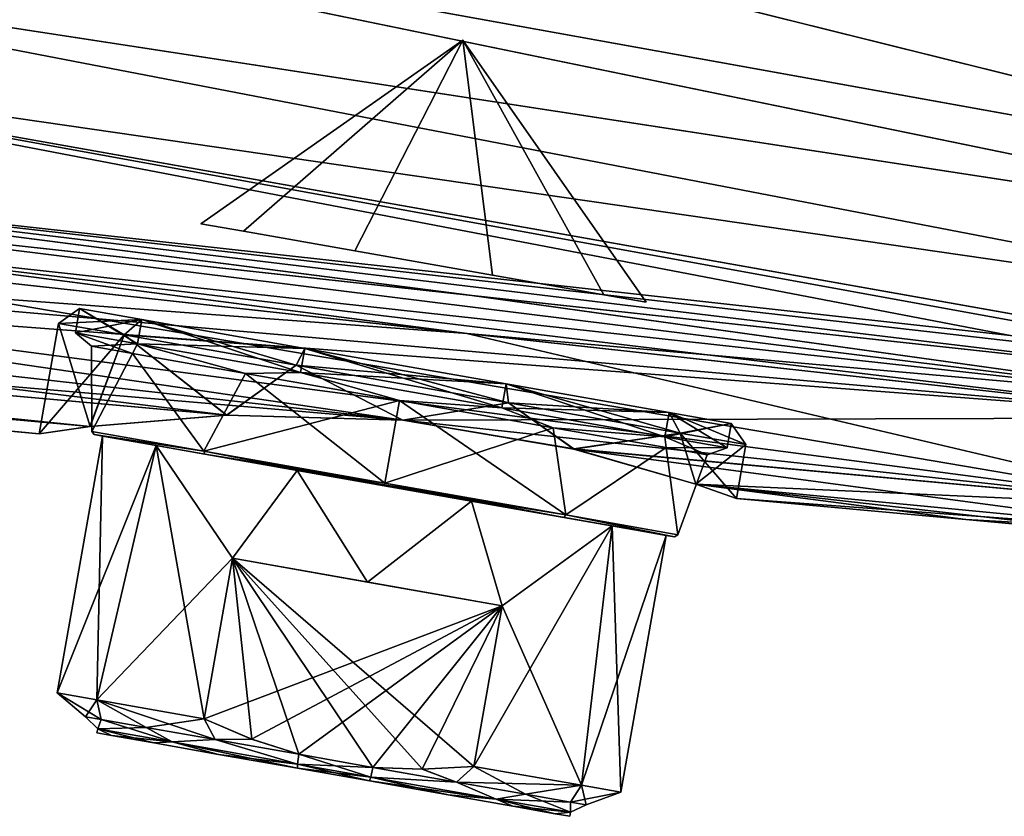
# Model space of a CAD drawing. Units: millimetres. Extents: x -44 to 176, y -73 to 58.
# Drawn here: x 73 to 108, y -73 to -44 of the extents above; entities that cross this region are included whole.
import ezdxf

# ---------------------------------------------------------------- set-up
doc = ezdxf.new("R2010")
doc.units = ezdxf.units.MM
doc.header["$LTSCALE"] = 65.185185
for name, color, linetype in [('100', 7, 'CONTINUOUS'), ('101', 7, 'CONTINUOUS'), ('102', 7, 'CONTINUOUS'), ('103', 7, 'CONTINUOUS'), ('104', 7, 'CONTINUOUS'), ('105', 7, 'CONTINUOUS'), ('106', 7, 'CONTINUOUS'), ('107', 7, 'CONTINUOUS'), ('108', 7, 'CONTINUOUS'), ('109', 7, 'CONTINUOUS'), ('110', 7, 'CONTINUOUS'), ('111', 7, 'CONTINUOUS'), ('14', 7, 'CONTINUOUS'), ('20', 7, 'CONTINUOUS'), ('3', 7, 'CONTINUOUS'), ('33', 7, 'CONTINUOUS'), ('360', 7, 'CONTINUOUS'), ('361', 7, 'CONTINUOUS'), ('362', 7, 'CONTINUOUS'), ('4', 7, 'CONTINUOUS'), ('44', 7, 'CONTINUOUS'), ('5', 7, 'CONTINUOUS'), ('50', 7, 'CONTINUOUS'), ('6', 7, 'CONTINUOUS'), ('68', 7, 'CONTINUOUS'), ('92', 7, 'CONTINUOUS'), ('93', 7, 'CONTINUOUS'), ('94', 7, 'CONTINUOUS'), ('95', 7, 'CONTINUOUS'), ('96', 7, 'CONTINUOUS'), ('97', 7, 'CONTINUOUS'), ('98', 7, 'CONTINUOUS'), ('99', 7, 'CONTINUOUS')]:
    doc.layers.add(name, color=color, linetype=linetype)

msp = doc.modelspace()

# ---------------------------------------------------------------- linework, layer by layer
at = {"layer": '100', "color": 254, "linetype": 'Continuous', "true_color": 0xc7d9f7}
for points in [[(80.783, -63.464, 9), (79.77, -69.211, 9), (81.474, -69.94, 9), (80.783, -63.464, 9)], [(90.445, -65.167, 9), (80.783, -63.464, 9), (89.432, -70.915, 9), (90.445, -65.167, 9)], [(89.432, -70.915, 9), (80.783, -63.464, 9), (87.588, -71.017, 9), (89.432, -70.915, 9)], [(85.811, -70.95, 9), (80.783, -63.464, 9), (83.161, -70.483, 9), (85.811, -70.95, 9)], [(80.783, -63.464, 9), (85.811, -70.95, 9), (87.588, -71.017, 9), (80.783, -63.464, 9)], [(83.161, -70.483, 9), (80.783, -63.464, 9), (81.474, -69.94, 9), (83.161, -70.483, 9)]]:
    msp.add_3dface(points, dxfattribs=at)
at = {"layer": '101', "color": 254, "linetype": 'Continuous', "true_color": 0xc7d9f7}
for points in [[(75.749, -58.92, -3.461), (75.749, -58.92, 3.461), (75.731, -55.871), (75.749, -58.92, -3.461)], [(75.731, -55.871), (75.749, -58.92, 3.461), (77.208, -56.131, 5.6), (75.731, -55.871)], [(77.208, -56.131, -5.6), (75.749, -58.92, -3.461), (75.731, -55.871), (77.208, -56.131, -5.6)], [(75.749, -58.92, 3.461), (79.756, -59.627, 9.061), (77.208, -56.131, 5.6), (75.749, -58.92, 3.461)], [(79.756, -59.627, -9.061), (75.749, -58.92, -3.461), (77.208, -56.131, -5.6), (79.756, -59.627, -9.061)], [(77.208, -56.131, 5.6), (79.756, -59.627, 9.061), (81.245, -56.843, 9.699), (77.208, -56.131, 5.6)], [(81.245, -56.843, -9.699), (79.756, -59.627, -9.061), (77.208, -56.131, -5.6), (81.245, -56.843, -9.699)], [(79.756, -59.627, 9.061), (86.239, -60.77, 11.2), (81.245, -56.843, 9.699), (79.756, -59.627, 9.061)], [(86.76, -57.816, -11.2), (79.756, -59.627, -9.061), (81.245, -56.843, -9.699), (86.76, -57.816, -11.2)], [(81.245, -56.843, 9.699), (86.239, -60.77, 11.2), (86.76, -57.816, 11.2), (81.245, -56.843, 9.699)], [(86.239, -60.77, -11.2), (79.756, -59.627, -9.061), (86.76, -57.816, -11.2), (86.239, -60.77, -11.2)]]:
    msp.add_3dface(points, dxfattribs=at)
at = {"layer": '102', "color": 254, "linetype": 'Continuous', "true_color": 0xc7d9f7}
for points in [[(86.76, -57.816, 11.2), (86.239, -60.77, 11.2), (92.723, -61.913, 9.061), (86.76, -57.816, 11.2)], [(86.239, -60.77, -11.2), (86.76, -57.816, -11.2), (92.275, -58.788, -9.699), (86.239, -60.77, -11.2)], [(86.76, -57.816, 11.2), (92.723, -61.913, 9.061), (92.275, -58.788, 9.699), (86.76, -57.816, 11.2)], [(92.723, -61.913, -9.061), (86.239, -60.77, -11.2), (92.275, -58.788, -9.699), (92.723, -61.913, -9.061)], [(96.313, -59.5, -5.6), (92.723, -61.913, -9.061), (92.275, -58.788, -9.699), (96.313, -59.5, -5.6)], [(92.275, -58.788, 9.699), (92.723, -61.913, 9.061), (96.313, -59.5, 5.6), (92.275, -58.788, 9.699)], [(96.729, -62.62, -3.461), (92.723, -61.913, -9.061), (96.313, -59.5, -5.6), (96.729, -62.62, -3.461)], [(92.723, -61.913, 9.061), (96.729, -62.62, 3.461), (96.313, -59.5, 5.6), (92.723, -61.913, 9.061)], [(97.79, -59.76), (96.729, -62.62, -3.461), (96.313, -59.5, -5.6), (97.79, -59.76)], [(96.313, -59.5, 5.6), (96.729, -62.62, 3.461), (97.79, -59.76), (96.313, -59.5, 5.6)], [(96.729, -62.62, 3.461), (96.729, -62.62, -3.461), (97.79, -59.76), (96.729, -62.62, 3.461)]]:
    msp.add_3dface(points, dxfattribs=at)
at = {"layer": '103', "color": 254, "linetype": 'Continuous', "true_color": 0xc7d9f7}
for points in [[(83.11, -70.833, -8.854), (83.161, -70.483, -9), (85.738, -71.297, -8.854), (83.11, -70.833, -8.854)], [(83.161, -70.483, -9), (85.811, -70.95, -9), (85.738, -71.297, -8.854), (83.161, -70.483, -9)], [(85.686, -71.436, -8.5), (83.111, -70.982, -8.5), (83.11, -70.833, -8.854), (85.686, -71.436, -8.5)], [(85.686, -71.436, -8.5), (83.11, -70.833, -8.854), (85.738, -71.297, -8.854), (85.686, -71.436, -8.5)]]:
    msp.add_3dface(points, dxfattribs=at)
at = {"layer": '104', "color": 254, "linetype": 'Continuous', "true_color": 0xc7d9f7}
for points in [[(75.96, -69.572, -2.511), (75.96, -69.572, 2.511), (75.524, -69.136, 0), (75.96, -69.572, -2.511)], [(76.085, -69.235, -3.168), (75.96, -69.572, -2.511), (75.524, -69.136, 0), (76.085, -69.235, -3.168)], [(75.524, -69.136, 0), (75.96, -69.572, 2.511), (76.085, -69.235, 3.168), (75.524, -69.136, 0)], [(77.696, -69.519, -5.94), (75.96, -69.572, -2.511), (76.085, -69.235, -3.168), (77.696, -69.519, -5.94)], [(75.96, -69.572, 2.511), (78.623, -70.042, 6.743), (76.085, -69.235, 3.168), (75.96, -69.572, 2.511)], [(76.085, -69.235, 3.168), (78.623, -70.042, 6.743), (77.696, -69.519, 5.94), (76.085, -69.235, 3.168)], [(76.456, -69.809, -2.986), (75.93, -69.716, 0), (75.96, -69.572, -2.511), (76.456, -69.809, -2.986)], [(75.93, -69.716, 0), (76.456, -69.809, 2.986), (75.96, -69.572, 2.511), (75.93, -69.716, 0)], [(75.96, -69.572, -2.511), (75.93, -69.716, 0), (75.96, -69.572, 2.511), (75.96, -69.572, -2.511)], [(78.623, -70.042, -6.743), (75.96, -69.572, -2.511), (77.696, -69.519, -5.94), (78.623, -70.042, -6.743)], [(78.623, -70.042, -6.743), (76.456, -69.809, -2.986), (75.96, -69.572, -2.511), (78.623, -70.042, -6.743)], [(76.456, -69.809, 2.986), (77.971, -70.076, 5.599), (75.96, -69.572, 2.511), (76.456, -69.809, 2.986)], [(75.96, -69.572, 2.511), (77.971, -70.076, 5.599), (78.623, -70.042, 6.743), (75.96, -69.572, 2.511)], [(77.971, -70.076, -5.599), (76.456, -69.809, -2.986), (78.623, -70.042, -6.743), (77.971, -70.076, -5.599)], [(80.158, -69.954, -7.969), (78.623, -70.042, -6.743), (77.696, -69.519, -5.94), (80.158, -69.954, -7.969)], [(77.696, -69.519, 5.94), (78.623, -70.042, 6.743), (80.158, -69.954, 7.969), (77.696, -69.519, 5.94)], [(80.285, -70.484, -7.517), (77.971, -70.076, -5.599), (78.623, -70.042, -6.743), (80.285, -70.484, -7.517)], [(77.971, -70.076, 5.599), (80.285, -70.484, 7.518), (78.623, -70.042, 6.743), (77.971, -70.076, 5.599)], [(83.11, -70.833, -8.854), (78.623, -70.042, -6.743), (80.158, -69.954, -7.969), (83.11, -70.833, -8.854)], [(78.623, -70.042, 6.743), (83.11, -70.833, 8.854), (80.158, -69.954, 7.969), (78.623, -70.042, 6.743)], [(83.11, -70.833, -8.854), (80.285, -70.484, -7.517), (78.623, -70.042, -6.743), (83.11, -70.833, -8.854)], [(80.285, -70.484, 7.518), (83.111, -70.982, 8.5), (78.623, -70.042, 6.743), (80.285, -70.484, 7.518)], [(78.623, -70.042, 6.743), (83.111, -70.982, 8.5), (83.11, -70.833, 8.854), (78.623, -70.042, 6.743)], [(83.161, -70.483, -9), (83.11, -70.833, -8.854), (80.158, -69.954, -7.969), (83.161, -70.483, -9)], [(83.11, -70.833, 8.854), (83.161, -70.483, 9), (80.158, -69.954, 7.969), (83.11, -70.833, 8.854)], [(83.111, -70.982, -8.5), (80.285, -70.484, -7.517), (83.11, -70.833, -8.854), (83.111, -70.982, -8.5)]]:
    msp.add_3dface(points, dxfattribs=at)
at = {"layer": '105', "color": 254, "linetype": 'Continuous', "true_color": 0xc7d9f7}
for points in [[(85.811, -70.95, 9), (83.161, -70.483, 9), (83.11, -70.833, 8.854), (85.811, -70.95, 9)], [(83.11, -70.833, 8.854), (83.111, -70.982, 8.5), (85.738, -71.297, 8.854), (83.11, -70.833, 8.854)], [(85.811, -70.95, 9), (83.11, -70.833, 8.854), (85.738, -71.297, 8.854), (85.811, -70.95, 9)], [(83.111, -70.982, 8.5), (85.686, -71.436, 8.5), (85.738, -71.297, 8.854), (83.111, -70.982, 8.5)]]:
    msp.add_3dface(points, dxfattribs=at)
at = {"layer": '106', "color": 254, "linetype": 'Continuous', "true_color": 0xc7d9f7}
for points in [[(85.738, -71.297, -8.854), (85.811, -70.95, -9), (88.813, -71.48, -7.969), (85.738, -71.297, -8.854)], [(85.811, -70.95, 9), (85.738, -71.297, 8.854), (88.813, -71.48, 7.969), (85.811, -70.95, 9)], [(85.686, -71.436, -8.5), (85.738, -71.297, -8.854), (90.226, -72.088, -6.743), (85.686, -71.436, -8.5)], [(85.686, -71.436, 8.5), (88.512, -71.934, 7.518), (85.738, -71.297, 8.854), (85.686, -71.436, 8.5)], [(88.512, -71.934, -7.517), (85.686, -71.436, -8.5), (90.226, -72.088, -6.743), (88.512, -71.934, -7.517)], [(85.738, -71.297, 8.854), (88.512, -71.934, 7.518), (90.226, -72.088, 6.743), (85.738, -71.297, 8.854)], [(90.226, -72.088, -6.743), (85.738, -71.297, -8.854), (88.813, -71.48, -7.969), (90.226, -72.088, -6.743)], [(85.738, -71.297, 8.854), (90.226, -72.088, 6.743), (88.813, -71.48, 7.969), (85.738, -71.297, 8.854)], [(88.813, -71.48, 7.969), (90.226, -72.088, 6.743), (91.275, -71.914, 5.94), (88.813, -71.48, 7.969)], [(91.275, -71.914, -5.94), (90.226, -72.088, -6.743), (88.813, -71.48, -7.969), (91.275, -71.914, -5.94)], [(88.512, -71.934, 7.518), (90.827, -72.342, 5.599), (90.226, -72.088, 6.743), (88.512, -71.934, 7.518)], [(90.827, -72.342, -5.599), (88.512, -71.934, -7.517), (90.226, -72.088, -6.743), (90.827, -72.342, -5.599)], [(90.226, -72.088, 6.743), (92.888, -72.557, 2.511), (91.275, -71.914, 5.94), (90.226, -72.088, 6.743)], [(92.887, -72.198, -3.168), (90.226, -72.088, -6.743), (91.275, -71.914, -5.94), (92.887, -72.198, -3.168)], [(91.275, -71.914, 5.94), (92.888, -72.557, 2.511), (92.887, -72.198, 3.168), (91.275, -71.914, 5.94)], [(90.827, -72.342, 5.599), (92.341, -72.609, 2.986), (90.226, -72.088, 6.743), (90.827, -72.342, 5.599)], [(90.226, -72.088, 6.743), (92.341, -72.609, 2.986), (92.888, -72.557, 2.511), (90.226, -72.088, 6.743)], [(92.888, -72.557, -2.511), (90.827, -72.342, -5.599), (90.226, -72.088, -6.743), (92.888, -72.557, -2.511)], [(92.888, -72.557, -2.511), (90.226, -72.088, -6.743), (92.887, -72.198, -3.168), (92.888, -72.557, -2.511)], [(92.887, -72.198, 3.168), (92.888, -72.557, 2.511), (93.447, -72.297, 0), (92.887, -72.198, 3.168)], [(93.447, -72.297, 0), (92.888, -72.557, -2.511), (92.887, -72.198, -3.168), (93.447, -72.297, 0)], [(92.341, -72.609, -2.986), (90.827, -72.342, -5.599), (92.888, -72.557, -2.511), (92.341, -72.609, -2.986)], [(92.341, -72.609, 2.986), (92.868, -72.702, 0), (92.888, -72.557, 2.511), (92.341, -72.609, 2.986)], [(92.868, -72.702, 0), (92.341, -72.609, -2.986), (92.888, -72.557, -2.511), (92.868, -72.702, 0)], [(92.888, -72.557, 2.511), (92.868, -72.702, 0), (92.888, -72.557, -2.511), (92.888, -72.557, 2.511)], [(92.888, -72.557, 2.511), (92.888, -72.557, -2.511), (93.447, -72.297, 0), (92.888, -72.557, 2.511)]]:
    msp.add_3dface(points, dxfattribs=at)
at = {"layer": '107', "color": 254, "linetype": 'Continuous', "true_color": 0xc7d9f7}
for points in [[(75.922, -68.532, 5.234), (74.507, -68.283), (76.085, -69.235, 3.168), (75.922, -68.532, 5.234)], [(74.507, -68.283), (75.922, -68.532, -5.234), (75.524, -69.136, 0), (74.507, -68.283)], [(74.507, -68.283), (75.524, -69.136, 0), (76.085, -69.235, 3.168), (74.507, -68.283)], [(75.922, -68.532, -5.234), (76.085, -69.235, -3.168), (75.524, -69.136, 0), (75.922, -68.532, -5.234)], [(79.77, -69.211, 9), (75.922, -68.532, 5.234), (80.158, -69.954, 7.969), (79.77, -69.211, 9)], [(75.922, -68.532, 5.234), (76.085, -69.235, 3.168), (77.696, -69.519, 5.94), (75.922, -68.532, 5.234)], [(75.922, -68.532, 5.234), (77.696, -69.519, 5.94), (80.158, -69.954, 7.969), (75.922, -68.532, 5.234)], [(75.922, -68.532, -5.234), (79.77, -69.211, -9), (77.696, -69.519, -5.94), (75.922, -68.532, -5.234)], [(75.922, -68.532, -5.234), (77.696, -69.519, -5.94), (76.085, -69.235, -3.168), (75.922, -68.532, -5.234)], [(79.77, -69.211, -9), (80.158, -69.954, -7.969), (77.696, -69.519, -5.94), (79.77, -69.211, -9)], [(81.474, -69.94, 9), (79.77, -69.211, 9), (80.158, -69.954, 7.969), (81.474, -69.94, 9)], [(79.77, -69.211, -9), (81.467, -69.937, -9), (80.158, -69.954, -7.969), (79.77, -69.211, -9)], [(81.467, -69.937, -9), (83.161, -70.483, -9), (80.158, -69.954, -7.969), (81.467, -69.937, -9)], [(83.161, -70.483, 9), (81.474, -69.94, 9), (80.158, -69.954, 7.969), (83.161, -70.483, 9)], [(85.811, -70.95, -9), (87.582, -71.017, -9), (88.813, -71.48, -7.969), (85.811, -70.95, -9)], [(87.588, -71.017, 9), (85.811, -70.95, 9), (88.813, -71.48, 7.969), (87.588, -71.017, 9)], [(87.582, -71.017, -9), (89.432, -70.915, -9), (88.813, -71.48, -7.969), (87.582, -71.017, -9)], [(89.432, -70.915, 9), (87.588, -71.017, 9), (88.813, -71.48, 7.969), (89.432, -70.915, 9)], [(89.432, -70.915, 9), (88.813, -71.48, 7.969), (91.275, -71.914, 5.94), (89.432, -70.915, 9)], [(89.432, -70.915, -9), (93.28, -71.593, -5.234), (88.813, -71.48, -7.969), (89.432, -70.915, -9)], [(93.28, -71.593, 5.234), (89.432, -70.915, 9), (91.275, -71.914, 5.94), (93.28, -71.593, 5.234)], [(93.28, -71.593, -5.234), (91.275, -71.914, -5.94), (88.813, -71.48, -7.969), (93.28, -71.593, -5.234)], [(93.28, -71.593, 5.234), (91.275, -71.914, 5.94), (92.887, -72.198, 3.168), (93.28, -71.593, 5.234)], [(93.28, -71.593, -5.234), (92.887, -72.198, -3.168), (91.275, -71.914, -5.94), (93.28, -71.593, -5.234)], [(93.28, -71.593, -5.234), (94.695, -71.843), (92.887, -72.198, -3.168), (93.28, -71.593, -5.234)], [(93.28, -71.593, 5.234), (92.887, -72.198, 3.168), (93.447, -72.297, 0), (93.28, -71.593, 5.234)], [(94.695, -71.843), (93.447, -72.297, 0), (92.887, -72.198, -3.168), (94.695, -71.843)], [(94.695, -71.843), (93.28, -71.593, 5.234), (93.447, -72.297, 0), (94.695, -71.843)]]:
    msp.add_3dface(points, dxfattribs=at)
at = {"layer": '108', "color": 254, "linetype": 'Continuous', "true_color": 0xc7d9f7}
for points in [[(75.156, -55.388), (77.384, -55.781, -6.965), (75.731, -55.871), (75.156, -55.388)], [(77.384, -55.781, -6.965), (77.208, -56.131, -5.6), (75.731, -55.871), (77.384, -55.781, -6.965)], [(77.384, -55.781, -6.965), (81.245, -56.843, -9.699), (77.208, -56.131, -5.6), (77.384, -55.781, -6.965)], [(77.384, -55.781, -6.965), (83.219, -56.81, -11.27), (81.245, -56.843, -9.699), (77.384, -55.781, -6.965)], [(83.219, -56.81, -11.27), (86.76, -57.816, -11.2), (81.245, -56.843, -9.699), (83.219, -56.81, -11.27)], [(83.219, -56.81, -11.27), (90.432, -58.082, -11.27), (86.76, -57.816, -11.2), (83.219, -56.81, -11.27)], [(86.76, -57.816, -11.2), (90.432, -58.082, -11.27), (92.275, -58.788, -9.699), (86.76, -57.816, -11.2)], [(90.432, -58.082, -11.27), (96.267, -59.111, -6.965), (92.275, -58.788, -9.699), (90.432, -58.082, -11.27)], [(96.267, -59.111, -6.965), (96.313, -59.5, -5.6), (92.275, -58.788, -9.699), (96.267, -59.111, -6.965)], [(96.267, -59.111, -6.965), (98.496, -59.504), (96.313, -59.5, -5.6), (96.267, -59.111, -6.965)], [(98.496, -59.504), (97.79, -59.76), (96.313, -59.5, -5.6), (98.496, -59.504)]]:
    msp.add_3dface(points, dxfattribs=at)
at = {"layer": '109', "color": 254, "linetype": 'Continuous', "true_color": 0xc7d9f7}
for points in [[(77.384, -55.781, 6.965), (75.156, -55.388), (77.208, -56.131, 5.6), (77.384, -55.781, 6.965)], [(75.156, -55.388), (75.731, -55.871), (77.208, -56.131, 5.6), (75.156, -55.388)], [(77.384, -55.781, 6.965), (77.208, -56.131, 5.6), (81.245, -56.843, 9.699), (77.384, -55.781, 6.965)], [(83.219, -56.81, 11.27), (77.384, -55.781, 6.965), (81.245, -56.843, 9.699), (83.219, -56.81, 11.27)], [(83.219, -56.81, 11.27), (81.245, -56.843, 9.699), (86.76, -57.816, 11.2), (83.219, -56.81, 11.27)], [(90.432, -58.082, 11.27), (83.219, -56.81, 11.27), (86.76, -57.816, 11.2), (90.432, -58.082, 11.27)], [(90.432, -58.082, 11.27), (86.76, -57.816, 11.2), (92.275, -58.788, 9.699), (90.432, -58.082, 11.27)], [(96.267, -59.111, 6.965), (90.432, -58.082, 11.27), (92.275, -58.788, 9.699), (96.267, -59.111, 6.965)], [(96.267, -59.111, 6.965), (92.275, -58.788, 9.699), (96.313, -59.5, 5.6), (96.267, -59.111, 6.965)], [(98.496, -59.504), (96.267, -59.111, 6.965), (97.79, -59.76), (98.496, -59.504)], [(96.267, -59.111, 6.965), (96.313, -59.5, 5.6), (97.79, -59.76), (96.267, -59.111, 6.965)]]:
    msp.add_3dface(points, dxfattribs=at)
at = {"layer": '110', "color": 254, "linetype": 'Continuous', "true_color": 0xc7d9f7}
for points in [[(86.222, -60.869, 11.1), (92.646, -62.001, 8.981), (86.227, -60.84, 11.171), (86.222, -60.869, 11.1)], [(92.723, -61.913, -9.061), (86.222, -60.869, -11.1), (86.227, -60.84, -11.171), (92.723, -61.913, -9.061)], [(92.646, -62.001, -8.981), (86.222, -60.869, -11.1), (92.723, -61.913, -9.061), (92.646, -62.001, -8.981)], [(92.646, -62.001, 8.981), (86.239, -60.77, 11.2), (86.227, -60.84, 11.171), (92.646, -62.001, 8.981)], [(86.239, -60.77, -11.2), (92.723, -61.913, -9.061), (86.227, -60.84, -11.171), (86.239, -60.77, -11.2)], [(86.239, -60.77, 11.2), (92.646, -62.001, 8.981), (92.723, -61.913, 9.061), (86.239, -60.77, 11.2)], [(92.646, -62.001, 8.981), (96.618, -62.702, 3.43), (92.723, -61.913, 9.061), (92.646, -62.001, 8.981)], [(96.618, -62.702, -3.43), (92.646, -62.001, -8.981), (92.723, -61.913, -9.061), (96.618, -62.702, -3.43)], [(96.618, -62.702, 3.43), (96.729, -62.62, 3.461), (92.723, -61.913, 9.061), (96.618, -62.702, 3.43)], [(96.618, -62.702, -3.43), (92.723, -61.913, -9.061), (96.729, -62.62, -3.461), (96.618, -62.702, -3.43)], [(96.618, -62.702, 3.43), (96.618, -62.702, -3.43), (96.729, -62.62, 3.461), (96.618, -62.702, 3.43)], [(96.618, -62.702, -3.43), (96.729, -62.62, -3.461), (96.729, -62.62, 3.461), (96.618, -62.702, -3.43)]]:
    msp.add_3dface(points, dxfattribs=at)
at = {"layer": '111', "color": 254, "linetype": 'Continuous', "true_color": 0xc7d9f7}
for points in [[(75.826, -59.035, -3.43), (75.826, -59.035, 3.43), (75.749, -58.92, -3.461), (75.826, -59.035, -3.43)], [(75.826, -59.035, -3.43), (75.749, -58.92, -3.461), (79.756, -59.627, -9.061), (75.826, -59.035, -3.43)], [(75.826, -59.035, 3.43), (79.756, -59.627, 9.061), (75.749, -58.92, 3.461), (75.826, -59.035, 3.43)], [(75.826, -59.035, 3.43), (75.749, -58.92, 3.461), (75.749, -58.92, -3.461), (75.826, -59.035, 3.43)], [(79.798, -59.736, -8.981), (75.826, -59.035, -3.43), (79.756, -59.627, -9.061), (79.798, -59.736, -8.981)], [(75.826, -59.035, 3.43), (79.798, -59.736, 8.981), (79.756, -59.627, 9.061), (75.826, -59.035, 3.43)], [(79.798, -59.736, 8.981), (86.222, -60.869, 11.1), (79.756, -59.627, 9.061), (79.798, -59.736, 8.981)], [(79.756, -59.627, 9.061), (86.222, -60.869, 11.1), (86.227, -60.84, 11.171), (79.756, -59.627, 9.061)], [(79.798, -59.736, -8.981), (79.756, -59.627, -9.061), (86.239, -60.77, -11.2), (79.798, -59.736, -8.981)], [(86.239, -60.77, 11.2), (79.756, -59.627, 9.061), (86.227, -60.84, 11.171), (86.239, -60.77, 11.2)], [(86.222, -60.869, -11.1), (79.798, -59.736, -8.981), (86.227, -60.84, -11.171), (86.222, -60.869, -11.1)], [(79.798, -59.736, -8.981), (86.239, -60.77, -11.2), (86.227, -60.84, -11.171), (79.798, -59.736, -8.981)]]:
    msp.add_3dface(points, dxfattribs=at)
at = {"layer": '14', "color": 254, "linetype": 'Continuous', "true_color": 0xc7d9f7}
for points in [[(75.679, -58.745, 6.375), (80.57, -58.34, 10.963), (0.5, -51.099, 10.299), (75.679, -58.745, 6.375)], [(75.679, -58.745, 6.375), (0.5, -51.099, 10.299), (0.5, -51.928, 5.181), (75.679, -58.745, 6.375)], [(80.57, -58.34, 10.963), (86.881, -58.524, 12.498), (0.5, -51.099, 10.299), (80.57, -58.34, 10.963)], [(0.5, -51.099, 10.299), (86.881, -58.524, 12.498), (25.1, -51.551, 16.529), (0.5, -51.099, 10.299)], [(25.1, -51.551, 16.529), (86.881, -58.524, 12.498), (116.522, -58.431, 19.734), (25.1, -51.551, 16.529)], [(41.452, -51.868, 19.393), (25.1, -51.551, 16.529), (116.522, -58.431, 19.734), (41.452, -51.868, 19.393)], [(73.858, -59.005), (75.679, -58.745, 6.375), (0.5, -51.928, 5.181), (73.858, -59.005)], [(73.858, -59.005), (0.5, -51.928, 5.181), (37.225, -55.611, 0), (73.858, -59.005)], [(60.534, -52.271, 22.01), (41.452, -51.868, 19.393), (89.185, -55.421, 20.847), (60.534, -52.271, 22.01)], [(89.185, -55.421, 20.847), (41.452, -51.868, 19.393), (116.522, -58.431, 19.734), (89.185, -55.421, 20.847)], [(116.522, -58.431, 19.734), (86.881, -58.524, 12.498), (115.562, -61.621, 10.79), (116.522, -58.431, 19.734)], [(86.881, -58.524, 12.498), (93.004, -59.551, 10.707), (115.562, -61.621, 10.79), (86.881, -58.524, 12.498)], [(93.004, -59.551, 10.707), (97.378, -60.807, 5.982), (115.562, -61.621, 10.79), (93.004, -59.551, 10.707)], [(97.378, -60.807, 5.982), (98.835, -61.319), (115.331, -62.538, 5.423), (97.378, -60.807, 5.982)], [(115.562, -61.621, 10.79), (97.378, -60.807, 5.982), (115.331, -62.538, 5.423), (115.562, -61.621, 10.79)], [(98.835, -61.319), (107.054, -62.081, 0), (115.331, -62.538, 5.423), (98.835, -61.319)], [(115.267, -62.842, 0), (115.331, -62.538, 5.423), (107.054, -62.081, 0), (115.267, -62.842, 0)]]:
    msp.add_3dface(points, dxfattribs=at)
at = {"layer": '20', "color": 254, "linetype": 'Continuous', "true_color": 0xc7d9f7}
for points in [[(57.182, -28.685, 17.528), (138.064, -45.652, 14.354), (59.057, -26.13, 15.712), (57.182, -28.685, 17.528)], [(138.064, -45.652, 14.354), (141.257, -43.627, 11.679), (59.057, -26.13, 15.712), (138.064, -45.652, 14.354)], [(55.035, -32.84, 19.668), (134.113, -48.202, 16.707), (57.182, -28.685, 17.528), (55.035, -32.84, 19.668)], [(134.113, -48.202, 16.707), (138.064, -45.652, 14.354), (57.182, -28.685, 17.528), (134.113, -48.202, 16.707)], [(53.296, -37.604, 21.343), (129.403, -51.317, 18.629), (55.035, -32.84, 19.668), (53.296, -37.604, 21.343)], [(129.403, -51.317, 18.629), (134.113, -48.202, 16.707), (55.035, -32.84, 19.668), (129.403, -51.317, 18.629)], [(53.118, -41.427, 22.197), (127.212, -52.8, 19.271), (53.296, -37.604, 21.343), (53.118, -41.427, 22.197)], [(127.212, -52.8, 19.271), (129.403, -51.317, 18.629), (53.296, -37.604, 21.343), (127.212, -52.8, 19.271)], [(52.489, -44.734, 22.734), (123.919, -55.072, 19.975), (53.118, -41.427, 22.197), (52.489, -44.734, 22.734)], [(123.919, -55.072, 19.975), (127.212, -52.8, 19.271), (53.118, -41.427, 22.197), (123.919, -55.072, 19.975)], [(50.952, -49.113, 23.16), (120.311, -56.773, 20.36), (52.489, -44.734, 22.734), (50.952, -49.113, 23.16)], [(120.311, -56.773, 20.36), (123.919, -55.072, 19.975), (52.489, -44.734, 22.734), (120.311, -56.773, 20.36)], [(119.589, -56.938, 20.405), (120.311, -56.773, 20.36), (50.952, -49.113, 23.16), (119.589, -56.938, 20.405)], [(116.74, -57.043, 20.542), (119.589, -56.938, 20.405), (50.952, -49.113, 23.16), (116.74, -57.043, 20.542)], [(89.366, -54.051, 21.642), (116.74, -57.043, 20.542), (50.952, -49.113, 23.16), (89.366, -54.051, 21.642)], [(60.714, -50.915, 22.792), (89.366, -54.051, 21.642), (50.952, -49.113, 23.16), (60.714, -50.915, 22.792)]]:
    msp.add_3dface(points, dxfattribs=at)
at = {"layer": '3', "color": 254, "linetype": 'Continuous', "true_color": 0xc7d9f7}
for points in [[(74.554, -55.054), (75.307, -54.527), (77.536, -54.92, 6.965), (74.554, -55.054)], [(76.906, -55.469, 7.347), (74.554, -55.054), (77.536, -54.92, 6.965), (76.906, -55.469, 7.347)], [(76.906, -55.469, 7.347), (77.536, -54.92, 6.965), (83.371, -55.949, 11.27), (76.906, -55.469, 7.347)], [(83.061, -56.554, 11.888), (76.906, -55.469, 7.347), (83.371, -55.949, 11.27), (83.061, -56.554, 11.888)], [(83.061, -56.554, 11.888), (83.371, -55.949, 11.27), (90.584, -57.22, 11.27), (83.061, -56.554, 11.888)], [(90.669, -57.896, 11.888), (83.061, -56.554, 11.888), (90.584, -57.22, 11.27), (90.669, -57.896, 11.888)], [(90.669, -57.896, 11.888), (90.584, -57.22, 11.27), (96.419, -58.249, 6.965), (90.669, -57.896, 11.888)], [(96.824, -58.981, 7.347), (90.669, -57.896, 11.888), (96.419, -58.249, 6.965), (96.824, -58.981, 7.347)], [(98.647, -58.642), (96.824, -58.981, 7.347), (96.419, -58.249, 6.965), (98.647, -58.642)], [(99.175, -59.395), (96.824, -58.981, 7.347), (98.647, -58.642), (99.175, -59.395)]]:
    msp.add_3dface(points, dxfattribs=at)
at = {"layer": '33', "color": 254, "linetype": 'Continuous', "true_color": 0xc7d9f7}
for points in [[(60.714, -50.915, 22.792), (60.62, -51.705, 22.595), (116.615, -57.856, 20.344), (60.714, -50.915, 22.792)], [(89.366, -54.051, 21.642), (60.714, -50.915, 22.792), (116.615, -57.856, 20.344), (89.366, -54.051, 21.642)], [(60.534, -52.271, 22.01), (89.185, -55.421, 20.847), (60.62, -51.705, 22.595), (60.534, -52.271, 22.01)], [(60.62, -51.705, 22.595), (89.185, -55.421, 20.847), (116.615, -57.856, 20.344), (60.62, -51.705, 22.595)], [(116.74, -57.043, 20.542), (89.366, -54.051, 21.642), (116.615, -57.856, 20.344), (116.74, -57.043, 20.542)], [(89.185, -55.421, 20.847), (116.522, -58.431, 19.734), (116.615, -57.856, 20.344), (89.185, -55.421, 20.847)]]:
    msp.add_3dface(points, dxfattribs=at)
at = {"layer": '360', "color": 254, "linetype": 'Continuous', "true_color": 0xc7d9f7}
for points in [[(79.652, -51.485), (89.035, -44.915), (81.175, -51.754, 4.761), (79.652, -51.485)], [(81.175, -51.754, 4.761), (89.035, -44.915), (85.163, -52.457, 7.703), (81.175, -51.754, 4.761)], [(85.163, -52.457, 7.703), (89.035, -44.915), (90.094, -53.326, 7.703), (85.163, -52.457, 7.703)], [(89.035, -44.915), (95.606, -54.298), (94.082, -54.029, 4.761), (89.035, -44.915)], [(90.094, -53.326, 7.703), (89.035, -44.915), (94.082, -54.029, 4.761), (90.094, -53.326, 7.703)]]:
    msp.add_3dface(points, dxfattribs=at)
at = {"layer": '361', "color": 254, "linetype": 'Continuous', "true_color": 0xc7d9f7}
for points in [[(89.035, -44.915), (79.652, -51.485), (81.175, -51.754, -4.761), (89.035, -44.915)], [(85.163, -52.457, -7.703), (89.035, -44.915), (81.175, -51.754, -4.761), (85.163, -52.457, -7.703)], [(90.094, -53.326, -7.703), (89.035, -44.915), (85.163, -52.457, -7.703), (90.094, -53.326, -7.703)], [(95.606, -54.298), (89.035, -44.915), (94.082, -54.029, -4.761), (95.606, -54.298)], [(94.082, -54.029, -4.761), (89.035, -44.915), (90.094, -53.326, -7.703), (94.082, -54.029, -4.761)]]:
    msp.add_3dface(points, dxfattribs=at)
at = {"layer": '362', "color": 254, "linetype": 'Continuous', "true_color": 0xc7d9f7}
for points in [[(79.652, -51.485), (81.175, -51.754, 4.761), (81.175, -51.754, -4.761), (79.652, -51.485)], [(85.163, -52.457, 7.703), (85.163, -52.457, -7.703), (81.175, -51.754, -4.761), (85.163, -52.457, 7.703)], [(81.175, -51.754, 4.761), (85.163, -52.457, 7.703), (81.175, -51.754, -4.761), (81.175, -51.754, 4.761)], [(90.094, -53.326, 7.703), (90.094, -53.326, -7.703), (85.163, -52.457, -7.703), (90.094, -53.326, 7.703)], [(85.163, -52.457, 7.703), (90.094, -53.326, 7.703), (85.163, -52.457, -7.703), (85.163, -52.457, 7.703)], [(94.082, -54.029, 4.761), (94.082, -54.029, -4.761), (90.094, -53.326, -7.703), (94.082, -54.029, 4.761)], [(90.094, -53.326, 7.703), (94.082, -54.029, 4.761), (90.094, -53.326, -7.703), (90.094, -53.326, 7.703)], [(94.082, -54.029, 4.761), (95.606, -54.298), (94.082, -54.029, -4.761), (94.082, -54.029, 4.761)]]:
    msp.add_3dface(points, dxfattribs=at)
at = {"layer": '4', "color": 254, "linetype": 'Continuous', "true_color": 0xc7d9f7}
for points in [[(74.554, -55.054), (76.906, -55.469, 7.347), (73.858, -59.005), (74.554, -55.054)], [(73.858, -59.005), (76.906, -55.469, 7.347), (75.679, -58.745, 6.375), (73.858, -59.005)], [(75.679, -58.745, 6.375), (76.906, -55.469, 7.347), (80.57, -58.34, 10.963), (75.679, -58.745, 6.375)], [(76.906, -55.469, 7.347), (83.061, -56.554, 11.888), (80.57, -58.34, 10.963), (76.906, -55.469, 7.347)], [(80.57, -58.34, 10.963), (83.061, -56.554, 11.888), (86.881, -58.524, 12.498), (80.57, -58.34, 10.963)], [(83.061, -56.554, 11.888), (90.669, -57.896, 11.888), (86.881, -58.524, 12.498), (83.061, -56.554, 11.888)], [(86.881, -58.524, 12.498), (90.669, -57.896, 11.888), (93.004, -59.551, 10.707), (86.881, -58.524, 12.498)], [(90.669, -57.896, 11.888), (96.824, -58.981, 7.347), (93.004, -59.551, 10.707), (90.669, -57.896, 11.888)], [(93.004, -59.551, 10.707), (96.824, -58.981, 7.347), (97.378, -60.807, 5.982), (93.004, -59.551, 10.707)], [(96.824, -58.981, 7.347), (99.175, -59.395), (97.378, -60.807, 5.982), (96.824, -58.981, 7.347)], [(99.175, -59.395), (98.835, -61.319), (97.378, -60.807, 5.982), (99.175, -59.395)]]:
    msp.add_3dface(points, dxfattribs=at)
at = {"layer": '44', "color": 254, "linetype": 'Continuous', "true_color": 0xc7d9f7}
for points in [[(80.576, -58.34, -10.966), (75.683, -58.744, -6.382), (0.5, -51.099, -10.299), (80.576, -58.34, -10.966)], [(80.576, -58.34, -10.966), (0.5, -51.099, -10.299), (25.1, -51.551, -16.529), (80.576, -58.34, -10.966)], [(75.683, -58.744, -6.382), (0.5, -51.928, -5.181), (0.5, -51.099, -10.299), (75.683, -58.744, -6.382)], [(86.887, -58.525, -12.498), (80.576, -58.34, -10.966), (25.1, -51.551, -16.529), (86.887, -58.525, -12.498)], [(41.452, -51.868, -19.393), (86.887, -58.525, -12.498), (25.1, -51.551, -16.529), (41.452, -51.868, -19.393)], [(75.683, -58.744, -6.382), (73.858, -59.005), (0.5, -51.928, -5.181), (75.683, -58.744, -6.382)], [(0.5, -51.928, -5.181), (73.858, -59.005), (37.225, -55.611, 0), (0.5, -51.928, -5.181)], [(115.562, -61.621, -10.79), (86.887, -58.525, -12.498), (41.452, -51.868, -19.393), (115.562, -61.621, -10.79)], [(60.534, -52.271, -22.01), (115.562, -61.621, -10.79), (41.452, -51.868, -19.393), (60.534, -52.271, -22.01)], [(89.174, -55.42, -20.847), (115.562, -61.621, -10.79), (60.534, -52.271, -22.01), (89.174, -55.42, -20.847)], [(116.522, -58.431, -19.734), (115.562, -61.621, -10.79), (89.174, -55.42, -20.847), (116.522, -58.431, -19.734)], [(93.011, -59.553, -10.703), (86.887, -58.525, -12.498), (115.562, -61.621, -10.79), (93.011, -59.553, -10.703)], [(97.383, -60.808, -5.972), (93.011, -59.553, -10.703), (115.331, -62.538, -5.423), (97.383, -60.808, -5.972)], [(115.331, -62.538, -5.423), (93.011, -59.553, -10.703), (115.562, -61.621, -10.79), (115.331, -62.538, -5.423)], [(98.835, -61.319), (97.383, -60.808, -5.972), (107.054, -62.081, 0), (98.835, -61.319)], [(97.383, -60.808, -5.972), (115.267, -62.842, 0), (107.054, -62.081, 0), (97.383, -60.808, -5.972)], [(115.267, -62.842, 0), (97.383, -60.808, -5.972), (115.331, -62.538, -5.423), (115.267, -62.842, 0)]]:
    msp.add_3dface(points, dxfattribs=at)
at = {"layer": '5', "color": 254, "linetype": 'Continuous', "true_color": 0xc7d9f7}
for points in [[(74.554, -55.054), (76.906, -55.469, -7.347), (75.307, -54.527), (74.554, -55.054)], [(75.307, -54.527), (76.906, -55.469, -7.347), (77.536, -54.92, -6.965), (75.307, -54.527)], [(76.906, -55.469, -7.347), (83.061, -56.554, -11.888), (77.536, -54.92, -6.965), (76.906, -55.469, -7.347)], [(83.061, -56.554, -11.888), (83.371, -55.949, -11.27), (77.536, -54.92, -6.965), (83.061, -56.554, -11.888)], [(83.061, -56.554, -11.888), (90.669, -57.896, -11.888), (83.371, -55.949, -11.27), (83.061, -56.554, -11.888)], [(90.669, -57.896, -11.888), (90.584, -57.22, -11.27), (83.371, -55.949, -11.27), (90.669, -57.896, -11.888)], [(90.669, -57.896, -11.888), (96.824, -58.981, -7.347), (90.584, -57.22, -11.27), (90.669, -57.896, -11.888)], [(96.824, -58.981, -7.347), (96.419, -58.249, -6.965), (90.584, -57.22, -11.27), (96.824, -58.981, -7.347)], [(96.824, -58.981, -7.347), (99.175, -59.395), (96.419, -58.249, -6.965), (96.824, -58.981, -7.347)], [(99.175, -59.395), (98.647, -58.642), (96.419, -58.249, -6.965), (99.175, -59.395)]]:
    msp.add_3dface(points, dxfattribs=at)
at = {"layer": '50', "color": 254, "linetype": 'Continuous', "true_color": 0xc7d9f7}
for points in [[(59.057, -26.13, -15.712), (59.765, -25.331, -15.026), (138.061, -45.654, -14.356), (59.057, -26.13, -15.712)], [(138.061, -45.654, -14.356), (59.765, -25.331, -15.026), (141.255, -43.628, -11.681), (138.061, -45.654, -14.356)], [(57.182, -28.685, -17.528), (59.057, -26.13, -15.712), (138.061, -45.654, -14.356), (57.182, -28.685, -17.528)], [(55.035, -32.84, -19.668), (57.182, -28.685, -17.528), (134.108, -48.205, -16.709), (55.035, -32.84, -19.668)], [(134.108, -48.205, -16.709), (57.182, -28.685, -17.528), (138.061, -45.654, -14.356), (134.108, -48.205, -16.709)], [(53.296, -37.604, -21.343), (55.035, -32.84, -19.668), (129.39, -51.326, -18.633), (53.296, -37.604, -21.343)], [(129.39, -51.326, -18.633), (55.035, -32.84, -19.668), (134.108, -48.205, -16.709), (129.39, -51.326, -18.633)], [(53.118, -41.427, -22.197), (53.296, -37.604, -21.343), (127.209, -52.802, -19.272), (53.118, -41.427, -22.197)], [(127.209, -52.802, -19.272), (53.296, -37.604, -21.343), (129.39, -51.326, -18.633), (127.209, -52.802, -19.272)], [(52.489, -44.734, -22.734), (53.118, -41.427, -22.197), (123.919, -55.072, -19.975), (52.489, -44.734, -22.734)], [(123.919, -55.072, -19.975), (53.118, -41.427, -22.197), (127.209, -52.802, -19.272), (123.919, -55.072, -19.975)], [(50.952, -49.113, -23.16), (52.489, -44.734, -22.734), (116.74, -57.043, -20.542), (50.952, -49.113, -23.16)], [(116.74, -57.043, -20.542), (52.489, -44.734, -22.734), (119.589, -56.938, -20.405), (116.74, -57.043, -20.542)], [(119.589, -56.938, -20.405), (52.489, -44.734, -22.734), (120.305, -56.774, -20.36), (119.589, -56.938, -20.405)], [(120.305, -56.774, -20.36), (52.489, -44.734, -22.734), (123.919, -55.072, -19.975), (120.305, -56.774, -20.36)], [(60.714, -50.915, -22.792), (50.952, -49.113, -23.16), (89.355, -54.05, -21.643), (60.714, -50.915, -22.792)], [(89.355, -54.05, -21.643), (50.952, -49.113, -23.16), (116.74, -57.043, -20.542), (89.355, -54.05, -21.643)]]:
    msp.add_3dface(points, dxfattribs=at)
at = {"layer": '6', "color": 254, "linetype": 'Continuous', "true_color": 0xc7d9f7}
for points in [[(74.554, -55.054), (73.858, -59.005), (75.683, -58.744, -6.382), (74.554, -55.054)], [(76.906, -55.469, -7.347), (74.554, -55.054), (75.683, -58.744, -6.382), (76.906, -55.469, -7.347)], [(80.576, -58.34, -10.966), (76.906, -55.469, -7.347), (75.683, -58.744, -6.382), (80.576, -58.34, -10.966)], [(83.061, -56.554, -11.888), (76.906, -55.469, -7.347), (80.576, -58.34, -10.966), (83.061, -56.554, -11.888)], [(86.887, -58.525, -12.498), (83.061, -56.554, -11.888), (80.576, -58.34, -10.966), (86.887, -58.525, -12.498)], [(90.669, -57.896, -11.888), (83.061, -56.554, -11.888), (86.887, -58.525, -12.498), (90.669, -57.896, -11.888)], [(93.011, -59.553, -10.703), (90.669, -57.896, -11.888), (86.887, -58.525, -12.498), (93.011, -59.553, -10.703)], [(96.824, -58.981, -7.347), (90.669, -57.896, -11.888), (93.011, -59.553, -10.703), (96.824, -58.981, -7.347)], [(97.383, -60.808, -5.972), (96.824, -58.981, -7.347), (93.011, -59.553, -10.703), (97.383, -60.808, -5.972)], [(98.835, -61.319), (99.175, -59.395), (96.824, -58.981, -7.347), (98.835, -61.319)], [(98.835, -61.319), (96.824, -58.981, -7.347), (97.383, -60.808, -5.972), (98.835, -61.319)]]:
    msp.add_3dface(points, dxfattribs=at)
at = {"layer": '68', "color": 254, "linetype": 'Continuous', "true_color": 0xc7d9f7}
for points in [[(60.714, -50.915, -22.792), (116.61, -57.854, -20.344), (60.62, -51.705, -22.595), (60.714, -50.915, -22.792)], [(60.714, -50.915, -22.792), (89.355, -54.05, -21.643), (116.61, -57.854, -20.344), (60.714, -50.915, -22.792)], [(89.174, -55.42, -20.847), (60.534, -52.271, -22.01), (60.62, -51.705, -22.595), (89.174, -55.42, -20.847)], [(116.522, -58.431, -19.734), (89.174, -55.42, -20.847), (60.62, -51.705, -22.595), (116.522, -58.431, -19.734)], [(116.61, -57.854, -20.344), (116.522, -58.431, -19.734), (60.62, -51.705, -22.595), (116.61, -57.854, -20.344)], [(89.355, -54.05, -21.643), (116.74, -57.043, -20.542), (116.61, -57.854, -20.344), (89.355, -54.05, -21.643)]]:
    msp.add_3dface(points, dxfattribs=at)
at = {"layer": '92', "color": 254, "linetype": 'Continuous', "true_color": 0xc7d9f7}
for points in [[(75.156, -55.388), (77.384, -55.781, 6.965), (75.307, -54.527), (75.156, -55.388)], [(75.307, -54.527), (77.384, -55.781, 6.965), (77.536, -54.92, 6.965), (75.307, -54.527)], [(77.384, -55.781, 6.965), (83.219, -56.81, 11.27), (77.536, -54.92, 6.965), (77.384, -55.781, 6.965)], [(77.536, -54.92, 6.965), (83.219, -56.81, 11.27), (83.371, -55.949, 11.27), (77.536, -54.92, 6.965)], [(83.219, -56.81, 11.27), (90.432, -58.082, 11.27), (83.371, -55.949, 11.27), (83.219, -56.81, 11.27)], [(83.371, -55.949, 11.27), (90.432, -58.082, 11.27), (90.584, -57.22, 11.27), (83.371, -55.949, 11.27)], [(90.432, -58.082, 11.27), (96.267, -59.111, 6.965), (90.584, -57.22, 11.27), (90.432, -58.082, 11.27)], [(90.584, -57.22, 11.27), (96.267, -59.111, 6.965), (96.419, -58.249, 6.965), (90.584, -57.22, 11.27)], [(96.267, -59.111, 6.965), (98.496, -59.504), (96.419, -58.249, 6.965), (96.267, -59.111, 6.965)], [(98.496, -59.504), (98.647, -58.642), (96.419, -58.249, 6.965), (98.496, -59.504)]]:
    msp.add_3dface(points, dxfattribs=at)
at = {"layer": '93', "color": 254, "linetype": 'Continuous', "true_color": 0xc7d9f7}
for points in [[(75.93, -69.716, 0), (76.456, -69.809, -2.986), (76.456, -69.809, 2.986), (75.93, -69.716, 0)], [(76.456, -69.809, -2.986), (77.971, -70.076, -5.599), (76.456, -69.809, 2.986), (76.456, -69.809, -2.986)], [(76.456, -69.809, 2.986), (77.971, -70.076, -5.599), (77.971, -70.076, 5.599), (76.456, -69.809, 2.986)], [(77.971, -70.076, -5.599), (80.285, -70.484, -7.517), (77.971, -70.076, 5.599), (77.971, -70.076, -5.599)], [(77.971, -70.076, 5.599), (80.285, -70.484, -7.517), (80.285, -70.484, 7.518), (77.971, -70.076, 5.599)], [(80.285, -70.484, -7.517), (83.111, -70.982, -8.5), (80.285, -70.484, 7.518), (80.285, -70.484, -7.517)], [(80.285, -70.484, 7.518), (83.111, -70.982, -8.5), (83.111, -70.982, 8.5), (80.285, -70.484, 7.518)], [(83.111, -70.982, -8.5), (85.686, -71.436, -8.5), (83.111, -70.982, 8.5), (83.111, -70.982, -8.5)], [(83.111, -70.982, 8.5), (85.686, -71.436, -8.5), (85.686, -71.436, 8.5), (83.111, -70.982, 8.5)], [(85.686, -71.436, 8.5), (85.686, -71.436, -8.5), (88.512, -71.934, 7.518), (85.686, -71.436, 8.5)], [(88.512, -71.934, 7.518), (85.686, -71.436, -8.5), (88.512, -71.934, -7.517), (88.512, -71.934, 7.518)], [(90.827, -72.342, 5.599), (88.512, -71.934, 7.518), (88.512, -71.934, -7.517), (90.827, -72.342, 5.599)], [(90.827, -72.342, -5.599), (90.827, -72.342, 5.599), (88.512, -71.934, -7.517), (90.827, -72.342, -5.599)], [(92.341, -72.609, 2.986), (90.827, -72.342, 5.599), (90.827, -72.342, -5.599), (92.341, -72.609, 2.986)], [(92.341, -72.609, -2.986), (92.341, -72.609, 2.986), (90.827, -72.342, -5.599), (92.341, -72.609, -2.986)], [(92.868, -72.702, 0), (92.341, -72.609, 2.986), (92.341, -72.609, -2.986), (92.868, -72.702, 0)]]:
    msp.add_3dface(points, dxfattribs=at)
at = {"layer": '94', "color": 254, "linetype": 'Continuous', "true_color": 0xc7d9f7}
for points in [[(74.507, -68.283), (75.922, -68.532, 5.234), (76.128, -59.089), (74.507, -68.283)], [(76.128, -59.089), (75.922, -68.532, 5.234), (78.056, -59.429, 6.025), (76.128, -59.089)], [(75.922, -68.532, 5.234), (79.77, -69.211, 9), (78.056, -59.429, 6.025), (75.922, -68.532, 5.234)], [(79.77, -69.211, 9), (80.783, -63.464, 9), (78.056, -59.429, 6.025), (79.77, -69.211, 9)], [(78.056, -59.429, 6.025), (80.783, -63.464, 9), (83.103, -60.319, 9.748), (78.056, -59.429, 6.025)], [(80.783, -63.464, 9), (85.614, -64.315, 10.25), (83.103, -60.319, 9.748), (80.783, -63.464, 9)], [(83.103, -60.319, 9.748), (85.614, -64.315, 10.25), (89.341, -61.419, 9.748), (83.103, -60.319, 9.748)], [(85.614, -64.315, 10.25), (90.445, -65.167, 9), (89.341, -61.419, 9.748), (85.614, -64.315, 10.25)], [(89.341, -61.419, 9.748), (90.445, -65.167, 9), (94.388, -62.308, 6.025), (89.341, -61.419, 9.748)], [(94.388, -62.308, 6.025), (90.445, -65.167, 9), (93.28, -71.593, 5.234), (94.388, -62.308, 6.025)], [(94.695, -71.843), (94.388, -62.308, 6.025), (93.28, -71.593, 5.234), (94.695, -71.843)], [(96.316, -62.648), (94.388, -62.308, 6.025), (94.695, -71.843), (96.316, -62.648)], [(93.28, -71.593, 5.234), (90.445, -65.167, 9), (89.432, -70.915, 9), (93.28, -71.593, 5.234)]]:
    msp.add_3dface(points, dxfattribs=at)
at = {"layer": '95', "color": 254, "linetype": 'Continuous', "true_color": 0xc7d9f7}
for points in [[(76.128, -59.089), (78.056, -59.429, 6.025), (75.826, -59.035, 3.43), (76.128, -59.089)], [(78.056, -59.429, -6.025), (76.128, -59.089), (75.826, -59.035, -3.43), (78.056, -59.429, -6.025)], [(75.826, -59.035, -3.43), (76.128, -59.089), (75.826, -59.035, 3.43), (75.826, -59.035, -3.43)], [(75.826, -59.035, 3.43), (78.056, -59.429, 6.025), (79.798, -59.736, 8.981), (75.826, -59.035, 3.43)], [(79.798, -59.736, -8.981), (78.056, -59.429, -6.025), (75.826, -59.035, -3.43), (79.798, -59.736, -8.981)], [(78.056, -59.429, 6.025), (83.103, -60.319, 9.748), (79.798, -59.736, 8.981), (78.056, -59.429, 6.025)], [(83.103, -60.319, -9.748), (78.056, -59.429, -6.025), (79.798, -59.736, -8.981), (83.103, -60.319, -9.748)], [(83.103, -60.319, 9.748), (86.222, -60.869, 11.1), (79.798, -59.736, 8.981), (83.103, -60.319, 9.748)], [(86.222, -60.869, -11.1), (83.103, -60.319, -9.748), (79.798, -59.736, -8.981), (86.222, -60.869, -11.1)], [(83.103, -60.319, 9.748), (89.341, -61.419, 9.748), (86.222, -60.869, 11.1), (83.103, -60.319, 9.748)], [(89.341, -61.419, -9.748), (83.103, -60.319, -9.748), (86.222, -60.869, -11.1), (89.341, -61.419, -9.748)], [(86.222, -60.869, 11.1), (89.341, -61.419, 9.748), (92.646, -62.001, 8.981), (86.222, -60.869, 11.1)], [(92.646, -62.001, -8.981), (89.341, -61.419, -9.748), (86.222, -60.869, -11.1), (92.646, -62.001, -8.981)], [(89.341, -61.419, 9.748), (94.388, -62.308, 6.025), (92.646, -62.001, 8.981), (89.341, -61.419, 9.748)], [(94.388, -62.308, -6.025), (89.341, -61.419, -9.748), (92.646, -62.001, -8.981), (94.388, -62.308, -6.025)], [(92.646, -62.001, 8.981), (94.388, -62.308, 6.025), (96.618, -62.702, 3.43), (92.646, -62.001, 8.981)], [(96.618, -62.702, -3.43), (94.388, -62.308, -6.025), (92.646, -62.001, -8.981), (96.618, -62.702, -3.43)], [(94.388, -62.308, 6.025), (96.316, -62.648), (96.618, -62.702, 3.43), (94.388, -62.308, 6.025)], [(96.316, -62.648), (94.388, -62.308, -6.025), (96.618, -62.702, -3.43), (96.316, -62.648)], [(96.618, -62.702, 3.43), (96.316, -62.648), (96.618, -62.702, -3.43), (96.618, -62.702, 3.43)]]:
    msp.add_3dface(points, dxfattribs=at)
at = {"layer": '96', "color": 254, "linetype": 'Continuous', "true_color": 0xc7d9f7}
for points in [[(75.156, -55.388), (75.307, -54.527), (77.536, -54.92, -6.965), (75.156, -55.388)], [(77.384, -55.781, -6.965), (75.156, -55.388), (77.536, -54.92, -6.965), (77.384, -55.781, -6.965)], [(83.371, -55.949, -11.27), (77.384, -55.781, -6.965), (77.536, -54.92, -6.965), (83.371, -55.949, -11.27)], [(83.219, -56.81, -11.27), (77.384, -55.781, -6.965), (83.371, -55.949, -11.27), (83.219, -56.81, -11.27)], [(90.584, -57.22, -11.27), (83.219, -56.81, -11.27), (83.371, -55.949, -11.27), (90.584, -57.22, -11.27)], [(90.432, -58.082, -11.27), (83.219, -56.81, -11.27), (90.584, -57.22, -11.27), (90.432, -58.082, -11.27)], [(96.419, -58.249, -6.965), (90.432, -58.082, -11.27), (90.584, -57.22, -11.27), (96.419, -58.249, -6.965)], [(96.267, -59.111, -6.965), (90.432, -58.082, -11.27), (96.419, -58.249, -6.965), (96.267, -59.111, -6.965)], [(98.647, -58.642), (96.267, -59.111, -6.965), (96.419, -58.249, -6.965), (98.647, -58.642)], [(98.647, -58.642), (98.496, -59.504), (96.267, -59.111, -6.965), (98.647, -58.642)]]:
    msp.add_3dface(points, dxfattribs=at)
at = {"layer": '97', "color": 254, "linetype": 'Continuous', "true_color": 0xc7d9f7}
for points in [[(74.507, -68.283), (76.128, -59.089), (78.056, -59.429, -6.025), (74.507, -68.283)], [(74.507, -68.283), (78.056, -59.429, -6.025), (75.922, -68.532, -5.234), (74.507, -68.283)], [(78.056, -59.429, -6.025), (80.783, -63.464, -9), (75.922, -68.532, -5.234), (78.056, -59.429, -6.025)], [(78.056, -59.429, -6.025), (83.103, -60.319, -9.748), (80.783, -63.464, -9), (78.056, -59.429, -6.025)], [(80.783, -63.464, -9), (83.103, -60.319, -9.748), (85.614, -64.315, -10.25), (80.783, -63.464, -9)], [(83.103, -60.319, -9.748), (89.341, -61.419, -9.748), (85.614, -64.315, -10.25), (83.103, -60.319, -9.748)], [(85.614, -64.315, -10.25), (89.341, -61.419, -9.748), (90.445, -65.167, -9), (85.614, -64.315, -10.25)], [(89.341, -61.419, -9.748), (94.388, -62.308, -6.025), (90.445, -65.167, -9), (89.341, -61.419, -9.748)], [(90.445, -65.167, -9), (94.388, -62.308, -6.025), (89.432, -70.915, -9), (90.445, -65.167, -9)], [(89.432, -70.915, -9), (94.388, -62.308, -6.025), (93.28, -71.593, -5.234), (89.432, -70.915, -9)], [(94.388, -62.308, -6.025), (96.316, -62.648), (93.28, -71.593, -5.234), (94.388, -62.308, -6.025)], [(96.316, -62.648), (94.695, -71.843), (93.28, -71.593, -5.234), (96.316, -62.648)], [(75.922, -68.532, -5.234), (80.783, -63.464, -9), (79.77, -69.211, -9), (75.922, -68.532, -5.234)]]:
    msp.add_3dface(points, dxfattribs=at)
at = {"layer": '98', "color": 254, "linetype": 'Continuous', "true_color": 0xc7d9f7}
for points in [[(90.445, -65.167, 9), (85.614, -64.315, 10.25), (80.783, -63.464, 9), (90.445, -65.167, 9)], [(80.783, -63.464, -9), (85.614, -64.315, -10.25), (90.445, -65.167, -9), (80.783, -63.464, -9)]]:
    msp.add_3dface(points, dxfattribs=at)
at = {"layer": '99', "color": 254, "linetype": 'Continuous', "true_color": 0xc7d9f7}
for points in [[(80.783, -63.464, -9), (90.445, -65.167, -9), (79.77, -69.211, -9), (80.783, -63.464, -9)], [(79.77, -69.211, -9), (90.445, -65.167, -9), (81.467, -69.937, -9), (79.77, -69.211, -9)], [(90.445, -65.167, -9), (83.161, -70.483, -9), (81.467, -69.937, -9), (90.445, -65.167, -9)], [(83.161, -70.483, -9), (90.445, -65.167, -9), (85.811, -70.95, -9), (83.161, -70.483, -9)], [(85.811, -70.95, -9), (90.445, -65.167, -9), (87.582, -71.017, -9), (85.811, -70.95, -9)], [(90.445, -65.167, -9), (89.432, -70.915, -9), (87.582, -71.017, -9), (90.445, -65.167, -9)]]:
    msp.add_3dface(points, dxfattribs=at)

doc.saveas('drawing.dxf')
